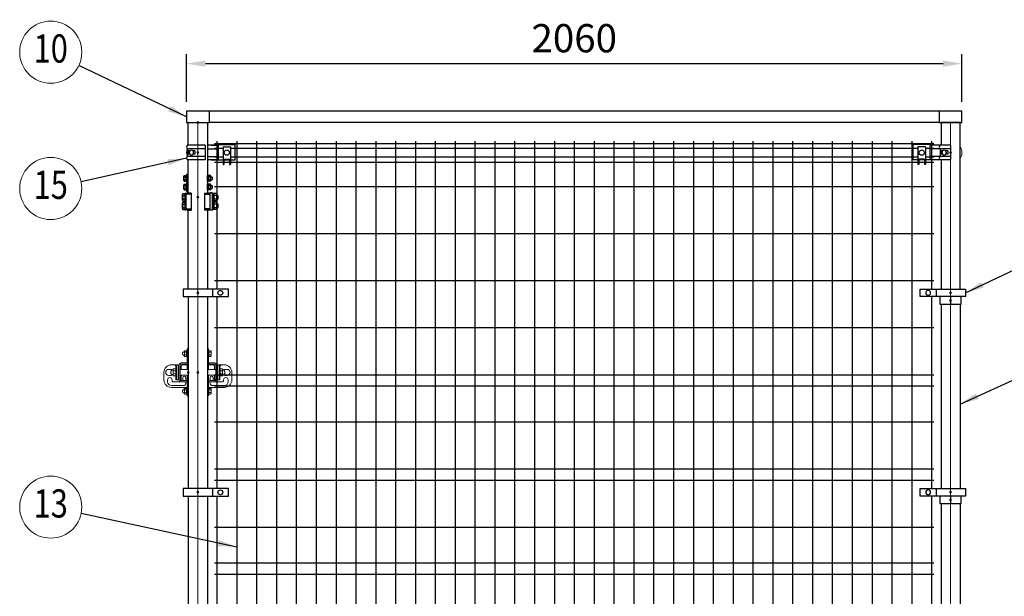
# Model space of a CAD drawing. Units: millimetres. Extents: x 851 to 9129, y 50 to 6727.
# Drawn here: x 5005 to 7621, y 1688 to 3220 of the extents above; entities that cross this region are included whole.
import ezdxf
from ezdxf.enums import TextEntityAlignment as Align

# ---------------------------------------------------------------- set-up
doc = ezdxf.new("R2010")
doc.units = ezdxf.units.MM
doc.header["$LTSCALE"] = 250
doc.header["$PDMODE"] = 33
doc.header["$PDSIZE"] = 5
doc.linetypes.add('CENTER', pattern=[2, 1.25, -0.25, 0.25, -0.25])
for name, color, linetype, lineweight in [('CENTER', 3, 'CENTER', 13), ('MOJI', 6, 'Continuous', 25), ('SJC', 1, 'Continuous', 25), ('SJC2', 7, 'Continuous', 13), ('SUNPOU', 4, 'Continuous', 13)]:
    doc.layers.add(name, color=color, linetype=linetype, lineweight=lineweight)
doc.layers.add('ZU', color=252, linetype='Continuous', lineweight=9, plot=False)
doc.styles.add('EXT08', font='ROMANS', dxfattribs={"width": 0.8, "bigfont": 'EXTFONT'})
doc.dimstyles.new('SJC', dxfattribs={"dimscale": 25, "dimtxt": 3.5, "dimasz": 2.5, "dimexe": 1, "dimexo": 1, "dimgap": 1.5, "dimtad": 1, "dimdsep": 46, "dimtxsty": 'EXT08', "dimcen": 0.09, "dimazin": 2, "dimtfac": 1, "dimtmove": 0, "dimatfit": 3, "dimfxl": 1, "dimtolj": 1, "dimtzin": 0, "dimarcsym": 0})

# ---------------------------------------------------------------- blocks, each defined once
blk = doc.blocks.new('本体#1800_s')
at = {"color": 0}
for p, q in [((44.5, 1794.1), (1955.5, 1794.1)), ((44.5, 1781.4), (66.9, 1781.4)), ((50.5, 1800), (50.5, 1407.5)), ((86.9, 1781.4), (1913.1, 1781.4)), ((103.2, 1800), (103.2, 30)), ((156, 1800), (156, 30)), ((208.7, 1800), (208.7, 30)), ((261.5, 1800), (261.5, 30)), ((314.2, 1800), (314.2, 30)), ((367, 1800), (367, 30)), ((419.7, 1800), (419.7, 30)), ((472.5, 1800), (472.5, 30)), ((525.2, 1800), (525.2, 30)), ((578, 1800), (578, 30)), ((630.7, 1800), (630.7, 30)), ((683.5, 1800), (683.5, 30)), ((736.2, 1800), (736.2, 30)), ((789, 1800), (789, 30)), ((841.7, 1800), (841.7, 30)), ((894.5, 1800), (894.5, 30)), ((947.2, 1800), (947.2, 30)), ((1000, 1800), (1000, 30)), ((1052.7, 1800), (1052.7, 30)), ((1105.5, 1800), (1105.5, 30)), ((1158.2, 1800), (1158.2, 30)), ((1211, 1800), (1211, 30)), ((1263.7, 1800), (1263.7, 30)), ((1316.5, 1800), (1316.5, 30)), ((1369.2, 1800), (1369.2, 30)), ((1422, 1800), (1422, 30)), ((1474.7, 1800), (1474.7, 30)), ((1527.5, 1800), (1527.5, 30)), ((1580.2, 1800), (1580.2, 30)), ((1633, 1800), (1633, 30)), ((1685.7, 1800), (1685.7, 30)), ((1738.5, 1800), (1738.5, 30)), ((1791.2, 1800), (1791.2, 30)), ((1844, 1800), (1844, 30)), ((1896.7, 1800), (1896.7, 30)), ((1933.2, 1781.4), (1955.5, 1781.4)), ((1949.5, 1800), (1949.5, 1407.5)), ((44.5, 1758.6), (66.9, 1758.6)), ((86.9, 1758.6), (1913.1, 1758.6)), ((1933.2, 1758.6), (1955.5, 1758.6)), ((44.5, 1745), (66.9, 1745)), ((69.4, 1745), (84.4, 1745)), ((86.9, 1745), (1913.2, 1745)), ((1915.7, 1745), (1930.7, 1745)), ((1933.2, 1745), (1955.5, 1745)), ((44.5, 1680), (1955.5, 1680)), ((44.5, 1555), (1955.5, 1555)), ((44.5, 1430), (1955.5, 1430)), ((50.5, 1387.5), (50.5, 877.5)), ((1949.5, 1387.5), (1949.5, 877.5)), ((44.5, 1305), (1955.5, 1305)), ((44.5, 1180), (1955.5, 1180)), ((44.5, 1150), (1955.5, 1150)), ((44.5, 1055), (1955.5, 1055)), ((44.5, 930), (1955.5, 930)), ((44.5, 900), (1955.5, 900)), ((50.5, 857.5), (50.5, 377.5)), ((1949.5, 857.5), (1949.5, 377.5)), ((44.5, 775), (1955.5, 775)), ((44.5, 680), (1955.5, 680)), ((44.5, 650), (1955.5, 650)), ((44.5, 525), (1955.5, 525)), ((44.5, 400), (1955.5, 400)), ((50.5, 357.5), (50.5, 30)), ((1949.5, 357.5), (1949.5, 30)), ((44.5, 275), (1955.5, 275)), ((44.5, 150), (1955.5, 150)), ((44.5, 85), (66.9, 85)), ((69.4, 85), (84.4, 85)), ((69.4, 85), (84.4, 85)), ((86.9, 85), (1913.2, 85)), ((1915.7, 85), (1930.7, 85)), ((1933.2, 85), (1955.5, 85)), ((44.5, 71.4), (66.9, 71.4)), ((86.9, 71.4), (1913.2, 71.4)), ((1933.2, 71.4), (1955.5, 71.4)), ((44.5, 48.6), (66.9, 48.6)), ((44.5, 35.9), (1955.5, 35.9)), ((86.9, 48.6), (1913.2, 48.6)), ((1933.2, 48.6), (1955.5, 48.6))]:
    blk.add_line(p, q, dxfattribs=at)
at = {"layer": 'ZU'}
for p in [(0, 1770), (2000, 1770), (0, 1397.5), (2000, 1397.5), (0, 867.5), (2000, 867.5), (0, 367.5), (2000, 367.5), (0, 60), (2000, 60), (2000, 60), (0, 0)]:
    blk.add_point(p, dxfattribs=at)
blk = doc.blocks.new('屋根枠(□60x30)_s')
at = {"color": 0}
for p, q in [((30, 30.7), (30, 0)), ((30, 30.7), (1970, 30.7)), ((1970, 30.7), (1970, 0)), ((30, 0.7), (1970, 0.7))]:
    blk.add_line(p, q, dxfattribs=at)
for points in [[(30, 30), (-30, 30), (-30, 0), (30, 0)], [(1970, 0), (2030, 0), (2030, 30), (1970, 30)]]:
    blk.add_lwpolyline(points, dxfattribs=at)
at = {"layer": 'ZU'}
blk.add_point((0, 0), dxfattribs=at)
blk = doc.blocks.new('中間金具（φ50.8用端末）_f')
at = {"color": 0}
blk.add_line((38.5, 10), (38.5, -10), dxfattribs=at)
blk.add_lwpolyline([(81, -10), (81, 10), (-39.5, 10), (-39.5, -10)], close=True, dxfattribs=at)
at = {"layer": 'MOJI'}
blk.add_circle((59.7, 0), 6.5, dxfattribs=at)
at = {"layer": 'ZU'}
blk.add_point((0, 0), dxfattribs=at)
blk = doc.blocks.new('中間金具MS（φ50.8用端末）_f')
at = {"color": 0}
blk.add_line((0, 10), (0, -10), dxfattribs=at)
blk.add_lwpolyline([(28.4, -10), (-28.4, -10), (-28.4, 10), (28.4, 10)], close=True, dxfattribs=at)
at = {"layer": 'ZU'}
blk.add_point((0, 0), dxfattribs=at)
blk = doc.blocks.new('錠金具_s')
at = {"color": 0}
for p, q in [((-10.4, 56.5), (-10.4, 43.5)), ((-5, 53.5), (-10.4, 53.5)), ((-3, 57.5), (-9.4, 57.5)), ((-5, 57.5), (-5, 42.5)), ((-4, 57.5), (-4, 42.5)), ((-3, 62.5), (0, 62.5)), ((-3, 62.5), (-3, 28)), ((-3, 57.5), (-3, 42.5)), ((-0.3, 62.5), (-0.3, 31)), ((53.8, 62.5), (50.8, 62.5)), ((51.1, 62.5), (51.1, 31)), ((53.8, 62.5), (53.8, 28)), ((53.8, 57.5), (59.3, 57.5)), ((53.8, 57.5), (53.8, 42.5)), ((54.8, 57.5), (54.8, 42.5)), ((54.8, 53.5), (60.3, 53.5)), ((60.3, 56.5), (60.3, 43.5)), ((-5, 46.5), (-10.4, 46.5)), ((-3, 42.5), (-9.4, 42.5)), ((53.8, 42.5), (59.3, 42.5)), ((54.8, 46.5), (60.3, 46.5)), ((-65, 0), (-65, -20)), ((-46, 8), (-52, 8)), ((-38, 20), (-45, 20)), ((-27, 20), (-45, 20)), ((-40.1, -8.2), (-40.1, 8.2)), ((-40.1, 4), (-33.5, 4)), ((-39.1, 9.2), (-32.5, 9.2)), ((-33.5, -9.2), (-33.5, 9.2)), ((-33, 15), (-33, 9.2)), ((-32.5, 14.5), (-32.5, -14.5)), ((-32.5, -9.7), (-32.5, 9.7)), ((-31, 20), (-31, -20)), ((-27, 20), (-27, -20)), ((-25, 7.5), (-27, 7.5)), ((-25, 20), (-25, -20)), ((-22, 20), (-22, -20)), ((0, 7.5), (-22, 7.5)), ((-20, 25), (-6.3, 25)), ((-20, 22), (-6.6, 22)), ((-19, 15), (-19, 7.5)), ((-3, 20), (-14, 20)), ((-3, 22.7), (-3, 7.5)), ((-0.3, 24.6), (-0.3, 7.5)), ((50.8, 7.5), (72.8, 7.5)), ((51.1, 24.6), (51.1, 7.5)), ((53.8, 22.7), (53.8, 7.5)), ((53.8, 20), (64.8, 20)), ((70.8, 25), (57.1, 25)), ((70.8, 22), (57.4, 22)), ((69.8, 15), (69.8, 7.5)), ((72.8, 20), (72.8, -20)), ((75.8, 20), (75.8, -20)), ((75.8, 7.5), (77.8, 7.5)), ((77.8, 20), (77.8, -20)), ((77.8, 20), (95.8, 20)), ((81.8, 20), (81.8, -20)), ((83.3, 14.5), (83.3, -14.5)), ((83.3, -9.7), (83.3, 9.7)), ((89.9, 9.2), (83.3, 9.2)), ((83.8, 15), (83.8, 9.2)), ((84.3, -9.2), (84.3, 9.2)), ((90.9, 4), (84.3, 4)), ((88.8, 20), (95.8, 20)), ((90.9, -8.2), (90.9, 8.2)), ((96.8, 8), (102.8, 8)), ((115.8, 0), (115.8, -20)), ((-60, 0), (-60, 0)), ((-55, -20), (-55, -25)), ((-46, -8), (-52, -8)), ((-43, -20), (-43, -23)), ((-20, -25), (-41, -25)), ((-40.1, -4), (-33.5, -4)), ((-39.1, -9.2), (-32.5, -9.2)), ((-33, -9.2), (-33, -20)), ((-27, -20), (-33, -20)), ((-25, -20), (-33, -20)), ((-25, -7.5), (-27, -7.5)), ((0, -7.5), (-22, -7.5)), ((-19, -20), (-22, -20)), ((-20, -22), (-6.6, -22)), ((-20, -25), (-6.3, -25)), ((-19, -7.5), (-19, -20)), ((-15, -14), (-15, -22)), ((-7, -14), (-7, -22)), ((-7, -25), (-7, -29)), ((-3, -7.5), (-3, -22.7)), ((-3, -13.5), (0, -13.5)), ((-0.3, -13.5), (-0.3, -24.6)), ((50.8, -7.5), (72.8, -7.5)), ((53.8, -13.5), (50.8, -13.5)), ((51.1, -13.5), (51.1, -24.6)), ((53.8, -7.5), (53.8, -22.7)), ((70.8, -25), (57.1, -25)), ((70.8, -22), (57.4, -22)), ((57.8, -14), (57.8, -22)), ((57.8, -25), (57.8, -29)), ((65.8, -14), (65.8, -22)), ((69.8, -7.5), (69.8, -20)), ((69.8, -20), (72.8, -20)), ((70.8, -25), (91.8, -25)), ((75.8, -7.5), (77.8, -7.5)), ((75.8, -20), (83.8, -20)), ((77.8, -20), (83.8, -20)), ((89.9, -9.2), (83.3, -9.2)), ((83.8, -9.2), (83.8, -20)), ((90.9, -4), (84.3, -4)), ((93.8, -20), (93.8, -23)), ((96.8, -8), (102.8, -8)), ((105.8, -20), (105.8, -25)), ((110.8, 0), (110.8, 0)), ((-13, -35), (-45, -35)), ((-3, -40), (-45, -40)), ((-10.4, -43.5), (-10.4, -56.5)), ((-5, -46.5), (-10.4, -46.5)), ((-3, -42.5), (-9.4, -42.5)), ((-5, -42.5), (-5, -57.5)), ((-4, -42.5), (-4, -57.5)), ((-3, -28), (-3, -62.5)), ((-3, -42.5), (-3, -57.5)), ((-0.3, -31), (-0.3, -62.5)), ((51.1, -31), (51.1, -62.5)), ((53.8, -28), (53.8, -62.5)), ((53.8, -40), (95.8, -40)), ((53.8, -42.5), (53.8, -57.5)), ((53.8, -42.5), (59.3, -42.5)), ((54.8, -42.5), (54.8, -57.5)), ((54.8, -46.5), (60.3, -46.5)), ((60.3, -43.5), (60.3, -56.5)), ((63.8, -35), (95.8, -35)), ((-5, -53.5), (-10.4, -53.5)), ((-3, -57.5), (-9.4, -57.5)), ((-3, -62.5), (0, -62.5)), ((53.8, -62.5), (50.8, -62.5)), ((53.8, -57.5), (59.3, -57.5)), ((54.8, -53.5), (60.3, -53.5))]:
    blk.add_line(p, q, dxfattribs=at)
for centre, radius, start, end in [((-9.9, 50), 5.52, 95.4526, 264.5474), ((-9.4, 56.5), 1, 90, 180), ((59.3, 56.5), 1, 0, 90), ((-9.4, 43.5), 1, 180, 270), ((-6.3, 31), 6, 270, 0), ((-6, 28), 3, 270, 0), ((57.1, 31), 6, 180, 270), ((56.8, 28), 3, 180, 270), ((59.3, 43.5), 1, 270, 0), ((-45, 0), 20, 90, 180), ((-45, 0), 20, 90, 180), ((-52, 0), 8, 90, 180), ((-52, 0), 8, 180, 270), ((-39.3, 0), 7.28, 96.1656, 263.8344), ((-46, 0), 8, 58.588, 90), ((-39.1, 8.2), 1, 90, 180), ((-38, 15), 5, 0, 90), ((-31, 14.5), 1.5, 90, 180), ((-20, 20), 5, 90, 180), ((-20, 20), 2, 90, 180), ((-14, 15), 5, 90, 180), ((-6.6, 31), 9, 270, 317.0515), ((57.4, 31), 9, 222.9485, 270), ((64.8, 15), 5, 0, 90), ((70.8, 20), 5, 0, 90), ((70.8, 20), 2, 0, 90), ((81.8, 14.5), 1.5, 0, 90), ((88.8, 15), 5, 90, 180), ((89.9, 8.2), 1, 0, 90), ((90.1, 0), 7.28, 276.1656, 83.8344), ((96.8, 0), 8, 90, 121.412), ((95.8, 0), 20, 0, 90), ((95.8, 0), 20, 0, 90), ((102.8, 0), 8, 0, 90), ((102.8, 0), 8, 270, 0), ((-45, -20), 20, 180, 270), ((-49, -20), 6, 0, 180), ((-45, -25), 10, 180, 270), ((-46, 0), 8, 270, 301.412), ((-41, -23), 2, 180, 270), ((-39.1, -8.2), 1, 180, 270), ((-31, -14.5), 1.5, 180, 270), ((-20, -20), 5, 180, 270), ((-20, -20), 2, 180, 270), ((-11, -14), 4, 0, 180), ((-6.6, -31), 9, 42.9485, 90), ((-6.3, -31), 6, 0, 90), ((-6, -28), 3, 0, 90), ((57.4, -31), 9, 90, 137.0515), ((57.1, -31), 6, 90, 180), ((56.8, -28), 3, 90, 180), ((61.8, -14), 4, 0, 180), ((70.8, -20), 5, 270, 0), ((70.8, -20), 2, 270, 0), ((81.8, -14.5), 1.5, 270, 0), ((89.9, -8.2), 1, 270, 0), ((91.8, -23), 2, 270, 0), ((96.8, 0), 8, 238.588, 270), ((99.8, -20), 6, 0, 180), ((95.8, -20), 20, 270, 0), ((95.8, -25), 10, 270, 0), ((-9.9, -50), 5.52, 95.4526, 264.5474), ((-13, -29), 6, 270, 0), ((-9.4, -43.5), 1, 90, 180), ((63.8, -29), 6, 180, 270), ((59.3, -43.5), 1, 0, 90), ((-9.4, -56.5), 1, 180, 270), ((59.3, -56.5), 1, 270, 0)]:
    blk.add_arc(centre, radius, start, end, dxfattribs=at)
at = {"layer": 'ZU'}
blk.add_point((0, 0), dxfattribs=at)
blk = doc.blocks.new('ﾋﾝｼﾞMS（φ50.8用中間）_s')
at = {"color": 0}
for p, q in [((-5.4, 44.4), (-5.4, 55.6)), ((-4.7, 57.5), (0.1, 57.5)), ((-4.7, 53.8), (0.1, 53.8)), ((0.1, 41.5), (0.1, 58.5)), ((0.1, 58.5), (1.7, 58.5)), ((0.1, 42.5), (0.1, 57.5)), ((1.7, 61.5), (1.7, 15.5)), ((1.7, 61.5), (6.2, 61.5)), ((1.7, 41.5), (1.7, 58.5)), ((57, 41.5), (57, 58.5)), ((58.6, 58.5), (57, 58.5)), ((58.6, 41.5), (58.6, 58.5)), ((58.6, 42.5), (58.6, 57.5)), ((65.4, 57.5), (58.6, 57.5)), ((60.6, 42.5), (60.6, 57.5)), ((65.4, 53.8), (60.6, 53.8)), ((66.1, 44.4), (66.1, 55.6)), ((66.1, 54), (68.9, 54)), ((68.9, 54), (69.9, 53)), ((69.9, 53), (69.9, 47)), ((-5.4, 21.4), (-5.4, 32.6)), ((-4.7, 46.2), (0.1, 46.2)), ((-4.7, 42.5), (0.1, 42.5)), ((-4.7, 34.5), (0.1, 34.5)), ((-4.7, 30.8), (0.1, 30.8)), ((0.1, 41.5), (1.7, 41.5)), ((0.1, 35.5), (1.7, 35.5)), ((0.1, 18.5), (0.1, 35.5)), ((0.1, 19.5), (0.1, 34.5)), ((1.7, 18.5), (1.7, 35.5)), ((58.6, 41.5), (57, 41.5)), ((58.6, 35.5), (57, 35.5)), ((57, 18.5), (57, 35.5)), ((65.4, 42.5), (58.6, 42.5)), ((58.6, 18.5), (58.6, 35.5)), ((65.4, 34.5), (58.6, 34.5)), ((58.6, 19.5), (58.6, 34.5)), ((65.4, 46.2), (60.6, 46.2)), ((60.6, 19.5), (60.6, 34.5)), ((65.4, 30.8), (60.6, 30.8)), ((66.1, 46), (68.9, 46)), ((66.1, 21.4), (66.1, 32.6)), ((66.1, 31), (68.9, 31)), ((69.9, 47), (68.9, 46)), ((68.9, 31), (69.9, 30)), ((69.9, 30), (69.9, 24)), ((-9, -7.4), (-9, 7.4)), ((-8.1, 9.8), (-2, 9.8)), ((-8.1, 4.9), (-2, 4.9)), ((-4.7, 23.2), (0.1, 23.2)), ((-4.7, 19.5), (0.1, 19.5)), ((-2, 10.5), (0, 10.5)), ((-2, 10.5), (-2, -10.5)), ((-2, -9.8), (-2, 9.8)), ((-2, -9.2), (-2, 9.2)), ((-2, -9.2), (-2, 9.2)), ((0, -10.5), (0, 10.5)), ((0, 7.8), (0, -30.8)), ((14, 7.8), (0, 7.8)), ((0.1, 18.5), (1.7, 18.5)), ((1.7, 15.5), (6.2, 15.5)), ((14, 11), (3.2, 11)), ((13, 7.8), (13, 11)), ((14, 11), (14, -34)), ((49.3, 11), (60.1, 11)), ((49.3, 11), (49.3, -34)), ((49.3, 7.8), (63.3, 7.8)), ((50.3, 7.8), (50.3, 11)), ((58.6, 18.5), (57, 18.5)), ((65.4, 19.5), (58.6, 19.5)), ((65.4, 23.2), (60.6, 23.2)), ((69.3, 11.5), (63.3, 11.5)), ((63.3, 11.5), (63.3, -34.5)), ((63.3, 7.8), (63.3, -30.8)), ((66.1, 23), (68.9, 23)), ((69.9, 24), (68.9, 23)), ((69.3, 11.5), (69.3, -34.5)), ((69.3, 10.5), (71.3, 10.5)), ((69.3, 10.5), (69.3, -10.5)), ((71.3, 10.5), (71.3, -10.5)), ((80.9, 9.8), (71.3, 9.8)), ((71.3, -9.2), (71.3, 9.2)), ((73.8, 9.8), (73.8, -9.8)), ((80.9, 4.9), (73.8, 4.9)), ((81.8, 7.4), (81.8, -7.4)), ((81.8, 5), (84.3, 5)), ((85.8, 3.5), (84.3, 5)), ((85.8, -3.5), (85.8, 3.5)), ((-9, -30.4), (-9, -15.6)), ((-8.1, -4.9), (-2, -4.9)), ((-8.1, -9.8), (-2, -9.8)), ((-8.1, -13.2), (-2, -13.2)), ((-8.1, -18.1), (-2, -18.1)), ((-2, -10.5), (0, -10.5)), ((-2, -12.5), (-2, -33.5)), ((-2, -12.5), (0, -12.5)), ((-2, -32.8), (-2, -13.2)), ((-2, -32.2), (-2, -13.8)), ((-2, -32.2), (-2, -13.8)), ((0, -33.5), (0, -12.5)), ((69.3, -10.5), (71.3, -10.5)), ((69.3, -12.5), (71.3, -12.5)), ((69.3, -12.5), (69.3, -33.5)), ((80.9, -9.8), (71.3, -9.8)), ((71.3, -12.5), (71.3, -33.5)), ((80.9, -13.2), (71.3, -13.2)), ((71.3, -32.2), (71.3, -13.8)), ((80.9, -4.9), (73.8, -4.9)), ((73.8, -13.2), (73.8, -32.8)), ((80.9, -18.1), (73.8, -18.1)), ((81.8, -5), (84.3, -5)), ((81.8, -15.6), (81.8, -30.4)), ((81.8, -18), (84.3, -18)), ((84.3, -5), (85.8, -3.5)), ((85.8, -19.5), (84.3, -18)), ((85.8, -26.5), (85.8, -19.5)), ((-8.1, -27.9), (-2, -27.9)), ((-8.1, -32.8), (-2, -32.8)), ((-2, -33.5), (0, -33.5)), ((0, -30.8), (14, -30.8)), ((3.2, -34), (14, -34)), ((13, -34), (13, -30.8)), ((63.3, -30.8), (49.3, -30.8)), ((60.1, -34), (49.3, -34)), ((50.3, -34), (50.3, -30.8)), ((69.3, -34.5), (63.3, -34.5)), ((69.3, -33.5), (71.3, -33.5)), ((80.9, -32.8), (71.3, -32.8)), ((80.9, -27.9), (73.8, -27.9)), ((81.8, -28), (84.3, -28)), ((84.3, -28), (85.8, -26.5))]:
    blk.add_line(p, q, dxfattribs=at)
for centre, radius, start, end in [((-2.5, 55.6), 2.92, 140, 220), ((5.3, 50), 10.7, 159.3718, 200.6282), ((63.2, 55.6), 2.92, 320, 40), ((55.4, 50), 10.7, 339.3718, 20.6282), ((-2.5, 44.4), 2.92, 140, 220), ((-2.5, 32.6), 2.92, 140, 220), ((5.3, 27), 10.7, 159.3718, 200.6282), ((63.2, 44.4), 2.92, 320, 40), ((63.2, 32.6), 2.92, 320, 40), ((55.4, 27), 10.7, 339.3718, 20.6282), ((-5.2, 7.4), 3.82, 140, 220), ((4.9, 0), 13.9, 159.3718, 200.6282), ((-2.5, 21.4), 2.92, 140, 220), ((3.2, 7.8), 3.2, 90, 180), ((60.1, 7.8), 3.2, 0, 90), ((63.2, 21.4), 2.92, 320, 40), ((78, 7.4), 3.82, 320, 40), ((67.9, 0), 13.9, 339.3718, 20.6282), ((-5.2, -7.4), 3.82, 140, 220), ((-5.2, -15.6), 3.82, 140, 220), ((4.9, -23), 13.9, 159.3718, 200.6282), ((78, -7.4), 3.82, 320, 40), ((78, -15.6), 3.82, 320, 40), ((67.9, -23), 13.9, 339.3718, 20.6282), ((-5.2, -30.4), 3.82, 140, 220), ((3.2, -30.8), 3.2, 180, 270), ((60.1, -30.8), 3.2, 270, 0), ((78, -30.4), 3.82, 320, 40)]:
    blk.add_arc(centre, radius, start, end, dxfattribs=at)
blk = doc.blocks.new('ｺｰﾅｰ金具MS（φ50.8用端末）_s')
at = {"color": 0}
for p, q in [((19.8, 19.4), (-27.7, 19.4)), ((19.8, 10), (-27.7, 10)), ((-27.7, 10), (-27.7, -10)), ((-25.2, 4.5), (-25.2, -4.5)), ((-21, 4.5), (-25.2, 4.5)), ((-23.1, 4.5), (-23.1, -4.5)), ((-7.7, 4.5), (-13.4, 4.5)), ((-7.7, 4.5), (-7.7, -4.5)), ((19.8, 10), (19.8, -10)), ((54.4, 19.4), (25.4, 19.4)), ((25.4, 10), (54.4, 10)), ((34.9, 19.4), (54.4, 19.4)), ((54.4, -19.5), (54.4, 21.5)), ((54.4, 21.5), (99.4, 21.5)), ((66.9, 15), (66.9, -31.5)), ((66.9, 15), (86.9, 15)), ((86.9, 15), (86.9, -31.5)), ((99.4, -19.5), (99.4, 21.5)), ((19.8, -10), (-27.7, -10)), ((19.8, -19.4), (-27.7, -19.4)), ((-21, -4.5), (-25.2, -4.5)), ((-7.7, -4.5), (-13.4, -4.5)), ((25.4, -10), (54.4, -10)), ((54.4, -19.4), (25.4, -19.4)), ((34.9, -19.4), (54.4, -19.4)), ((54.4, -19.5), (66.9, -19.5)), ((69.4, -17.5), (84.4, -17.5)), ((69.4, -17.5), (69.4, -31.5)), ((69.4, -19.5), (84.4, -19.5)), ((84.4, -17.5), (84.4, -31.5)), ((86.9, -19.5), (99.4, -19.5)), ((66.9, -31.5), (69.4, -31.5)), ((84.4, -31.5), (86.9, -31.5))]:
    blk.add_line(p, q, dxfattribs=at)
blk.add_circle((76.9, 0), 7, dxfattribs=at)
for centre, radius, start, end in [((-25.1, 14.7), 5.39, 119.3356, 240.6644), ((-19.3, 14.7), 39.4, 353.15, 6.85), ((-25.1, -14.7), 5.39, 119.3356, 240.6644), ((-19.3, -14.7), 39.4, 353.15, 6.85)]:
    blk.add_arc(centre, radius, start, end, dxfattribs=at)
blk.add_ellipse((-17.2, 0), major_axis=(0, 7), ratio=0.707107, dxfattribs=at)
at = {"layer": 'SJC2'}
blk.add_arc((0, 0), 30, 159.9174, 200.0826, dxfattribs=at)
at = {"layer": 'ZU'}
blk.add_point((0, 0), dxfattribs=at)
blk = doc.blocks.new('ｺｰﾅｰ金具MS（φ50.8用端末）2_s')
at = {"color": 0}
for p, q in [((-54.3, 21.5), (-99.3, 21.5)), ((-99.3, -19.5), (-99.3, 21.5)), ((-86.8, 15), (-86.8, -31.5)), ((-66.8, 15), (-86.8, 15)), ((-66.8, 15), (-66.8, -31.5)), ((-54.3, -19.5), (-54.3, 21.5)), ((-27.7, 19.4), (-54.3, 19.4)), ((-27.7, 10), (-54.3, 10)), ((0, 19.4), (-27.7, 19.4)), ((0, 10), (-27.7, 10)), ((-27.7, 10), (-27.7, -10)), ((-21, 4.5), (-25.2, 4.5)), ((-25.2, 4.5), (-25.2, -4.5)), ((-23.1, 4.5), (-23.1, -4.5)), ((-7.7, 4.5), (-13.4, 4.5)), ((-7.7, 4.5), (-7.7, -4.5)), ((0, 10), (0, -10)), ((-86.8, -19.5), (-99.3, -19.5)), ((-69.3, -17.5), (-84.3, -17.5)), ((-84.3, -17.5), (-84.3, -31.5)), ((-69.3, -19.5), (-84.3, -19.5)), ((-69.3, -17.5), (-69.3, -31.5)), ((-54.3, -19.5), (-66.8, -19.5)), ((-27.7, -10), (-54.3, -10)), ((-27.7, -19.4), (-54.3, -19.4)), ((0, -10), (-27.7, -10)), ((0, -19.4), (-27.7, -19.4)), ((-21, -4.5), (-25.2, -4.5)), ((-7.7, -4.5), (-13.4, -4.5)), ((-84.3, -31.5), (-86.8, -31.5)), ((-66.8, -31.5), (-69.3, -31.5))]:
    blk.add_line(p, q, dxfattribs=at)
blk.add_circle((-76.8, 0), 7, dxfattribs=at)
for centre, radius, start, end in [((-25.1, 14.7), 5.39, 119.3356, 240.6644), ((-39.1, 14.7), 39.4, 353.15, 6.85), ((-25.1, -14.7), 5.39, 119.3356, 240.6644), ((-39.1, -14.7), 39.4, 353.15, 6.85)]:
    blk.add_arc(centre, radius, start, end, dxfattribs=at)
blk.add_ellipse((-17.2, 0), major_axis=(0, 7), ratio=0.707107, dxfattribs=at)
at = {"layer": 'SJC2'}
blk.add_arc((0, 0), 30, 327.8509, 32.1491, dxfattribs=at)
at = {"layer": 'ZU'}
blk.add_point((0, 0), dxfattribs=at)
blk = doc.blocks.new('*D68')
at = {"layer": 'DEFPOINTS', "color": 0}
for p in [(7508.4, 3103.6), (5448.4, 2977.5), (7508.4, 2977.5)]:
    blk.add_point(p, dxfattribs=at)
at = {"layer": 'SUNPOU', "color": 0, "lineweight": -2}
for p, q in [((5448.4, 3002.5), (5448.4, 3128.6)), ((7508.4, 3002.5), (7508.4, 3128.6)), ((5498.4, 3103.6), (7458.4, 3103.6))]:
    blk.add_line(p, q, dxfattribs=at)
at = {"layer": 'SUNPOU', "color": 0}
for points in [[(5498.4, 3112), (5498.4, 3095.3), (5448.4, 3103.6)], [(7458.4, 3112), (7458.4, 3095.3), (7508.4, 3103.6)]]:
    blk.add_solid(points, dxfattribs=at)
at = {"layer": 'SUNPOU', "color": 0, "insert": (6478.4, 3171.1), "char_height": 75, "attachment_point": 5, "style": 'EXT08'}
blk.add_mtext('\\A1;2060', dxfattribs=at)
blk = doc.blocks.new('吊門柱（ｱﾝｶｰﾀｲﾌﾟ）_s')
at = {"color": 0}
for p, q in [((25.4, 1750.3), (25.4, 1662.5)), ((25.4, 1617.5), (25.4, 1407.5)), ((-25.4, 1387.5), (-25.4, 877.5)), ((25.4, 1387.5), (25.4, 877.5)), ((-25.4, 857.5), (-25.4, 377.5)), ((25.4, 857.5), (25.4, 377.5)), ((25.4, 357.5), (25.4, 221.5)), ((25.4, 176.5), (25.4, 40.6)), ((-22.5, 31.5), (-22.5, 6)), ((22.5, 31.5), (22.5, 6))]:
    blk.add_line(p, q, dxfattribs=at)
for points in [[(-25.4, 1789.4), (-25.4, 1850.3), (25.4, 1850.3), (25.4, 1750.6)], [(-25.4, 1662.5), (-25.4, 1750.6)], [(-25.4, 1407.5), (-25.4, 1617.5)], [(-25.4, 221.5), (-25.4, 357.5)], [(-25.4, 79.4), (-25.4, 176.5)], [(25.4, 40.3), (25.4, 31.5), (-25.4, 31.5), (-25.4, 40.6)]]:
    blk.add_lwpolyline(points, dxfattribs=at)
blk.add_lwpolyline([(-67.5, 0), (32.5, 0), (32.5, 6), (-67.5, 6)], close=True, dxfattribs=at)
at = {"layer": 'CENTER'}
for p, q in [((-50, 26.3), (-50, -61)), ((0, 26.3), (0, -61))]:
    blk.add_line(p, q, dxfattribs=at)
at = {"layer": 'MOJI'}
for p, q in [((-61, 15.3), (-61, 8.3)), ((-61, 15.3), (-61, 8.3)), ((-58.7, 0), (-58.7, -35)), ((-58.2, 16.3), (-41.8, 16.3)), ((-58.2, 16.3), (-41.8, 16.3)), ((-55.5, 15.3), (-55.5, 8.3)), ((-55.5, 15.3), (-55.5, 8.3)), ((-44.5, 15.3), (-44.5, 8.3)), ((-44.5, 15.3), (-44.5, 8.3)), ((-41.4, 0), (-41.4, -35)), ((-39, 15.3), (-39, 8.3)), ((-39, 15.3), (-39, 8.3)), ((-12, 6), (12, 6)), ((-12, 6), (12, 6)), ((-11, 15.3), (-11, 8.3)), ((-11, 15.3), (-11, 8.3)), ((-8.7, 0), (-8.7, -35)), ((-8.2, 16.3), (8.2, 16.3)), ((-8.2, 16.3), (8.2, 16.3)), ((-5.5, 15.3), (-5.5, 8.3)), ((-5.5, 15.3), (-5.5, 8.3)), ((5.5, 15.3), (5.5, 8.3)), ((5.5, 15.3), (5.5, 8.3)), ((8.6, 0), (8.6, -35)), ((11, 15.3), (11, 8.3)), ((11, 15.3), (11, 8.3)), ((-51, -35), (-58.7, -35)), ((-58.7, -36.5), (-58.7, -38.5)), ((-51, -36.5), (-58.7, -36.5)), ((-51, -38.5), (-58.7, -38.5)), ((-58.7, -40), (-58.7, -42)), ((-51, -40), (-58.7, -40)), ((-51, -42), (-58.7, -42)), ((-58.7, -43.5), (-58.7, -45.5)), ((-51, -43.5), (-58.7, -43.5)), ((-51, -45.5), (-58.7, -45.5)), ((-58.7, -47), (-58.7, -50)), ((-51, -47), (-58.7, -47)), ((-51, -50), (-58.7, -50)), ((-58.2, -35), (-58.2, -36.5)), ((-58.2, -38.5), (-58.2, -40)), ((-58.2, -42), (-58.2, -43.5)), ((-58.2, -45.5), (-58.2, -47)), ((-57, -51), (-56.7, -50)), ((-43, -51), (-57, -51)), ((-51, -50), (-51, -32)), ((-49, -32), (-51, -32)), ((-49, -50), (-49, -32)), ((-41.4, -35), (-49, -35)), ((-41.4, -36.5), (-49, -36.5)), ((-41.4, -38.5), (-49, -38.5)), ((-41.4, -40), (-49, -40)), ((-41.4, -42), (-49, -42)), ((-41.4, -43.5), (-49, -43.5)), ((-41.4, -45.5), (-49, -45.5)), ((-41.4, -47), (-49, -47)), ((-41.4, -50), (-49, -50)), ((-43, -51), (-43.3, -50)), ((-41.8, -35), (-41.8, -36.5)), ((-41.8, -38.5), (-41.8, -40)), ((-41.8, -42), (-41.8, -43.5)), ((-41.8, -45.5), (-41.8, -47)), ((-41.4, -36.5), (-41.4, -38.5)), ((-41.4, -40), (-41.4, -42)), ((-41.4, -43.5), (-41.4, -45.5)), ((-41.4, -47), (-41.4, -50)), ((-1, -35), (-8.7, -35)), ((-8.7, -36.5), (-8.7, -38.5)), ((-1, -36.5), (-8.7, -36.5)), ((-1, -38.5), (-8.7, -38.5)), ((-8.7, -40), (-8.7, -42)), ((-1, -40), (-8.7, -40)), ((-1, -42), (-8.7, -42)), ((-8.7, -43.5), (-8.7, -45.5)), ((-1, -43.5), (-8.7, -43.5)), ((-1, -45.5), (-8.7, -45.5)), ((-8.7, -47), (-8.7, -50)), ((-1, -47), (-8.7, -47)), ((-1, -50), (-8.7, -50)), ((-8.2, -35), (-8.2, -36.5)), ((-8.2, -38.5), (-8.2, -40)), ((-8.2, -42), (-8.2, -43.5)), ((-8.2, -45.5), (-8.2, -47)), ((-7, -51), (-6.7, -50)), ((7, -51), (-7, -51)), ((-1, -50), (-1, -32)), ((1, -32), (-1, -32)), ((1, -50), (1, -32)), ((8.6, -35), (1, -35)), ((8.6, -36.5), (1, -36.5)), ((8.6, -38.5), (1, -38.5)), ((8.6, -40), (1, -40)), ((8.6, -42), (1, -42)), ((8.6, -43.5), (1, -43.5)), ((8.6, -45.5), (1, -45.5)), ((8.6, -47), (1, -47)), ((8.6, -50), (1, -50)), ((7, -51), (6.7, -50)), ((8.2, -35), (8.2, -36.5)), ((8.2, -38.5), (8.2, -40)), ((8.2, -42), (8.2, -43.5)), ((8.2, -45.5), (8.2, -47)), ((8.6, -36.5), (8.6, -38.5)), ((8.6, -40), (8.6, -42)), ((8.6, -43.5), (8.6, -45.5)), ((8.6, -47), (8.6, -50))]:
    blk.add_line(p, q, dxfattribs=at)
for points in [[(-38, 6), (-62, 6), (-62, 8.3), (-38, 8.3)], [(-38, 6), (-62, 6), (-62, 8.3), (-38, 8.3)], [(12, 6), (-12, 6), (-12, 8.3), (12, 8.3)], [(12, 6), (-12, 6), (-12, 8.3), (12, 8.3)]]:
    blk.add_lwpolyline(points, close=True, dxfattribs=at)
for centre, radius, start, end in [((-58.2, 12), 4.27, 50, 130), ((-58.2, 12), 4.27, 50, 130), ((-50, 0.7), 15.6, 69.3718, 110.6282), ((-50, 0.7), 15.6, 69.3718, 110.6282), ((-41.8, 12), 4.27, 50, 130), ((-41.8, 12), 4.27, 50, 130), ((-8.2, 12), 4.27, 50, 130), ((-8.2, 12), 4.27, 50, 130), ((0, 0.7), 15.6, 69.3718, 110.6282), ((0, 0.7), 15.6, 69.3718, 110.6282), ((8.2, 12), 4.27, 50, 130), ((8.2, 12), 4.27, 50, 130)]:
    blk.add_arc(centre, radius, start, end, dxfattribs=at)
at = {"layer": 'ZU'}
blk.add_line((0, 1850.3), (0, 0), dxfattribs=at)
for p in [(0, 1651.5), (0, 1186.2), (0, 210.5), (0, 0)]:
    blk.add_point(p, dxfattribs=at)
blk = doc.blocks.new('支柱（ｱﾝｶｰﾀｲﾌﾟ）2_s')
at = {"color": 0}
for p, q in [((-25.4, 1367.5), (-25.4, 877.5)), ((25.4, 1367.5), (25.4, 877.5)), ((-25.4, 837.5), (-25.4, 377.5)), ((25.4, 837.5), (25.4, 377.5)), ((-22.5, 31.5), (-22.5, 6)), ((22.5, 31.5), (22.5, 6))]:
    blk.add_line(p, q, dxfattribs=at)
for points in [[(-25.4, 1407.5), (-25.4, 1750.5), (-25.4, 1850.3), (25.4, 1850.3), (25.4, 1789.4)], [(25.4, 1750.6), (25.4, 1407.5)], [(25.4, 40.6), (25.4, 31.5), (-25.4, 31.5), (-25.4, 64.5), (-25.4, 337.5)], [(25.4, 337.5), (25.4, 79.7), (25.4, 79.4)]]:
    blk.add_lwpolyline(points, dxfattribs=at)
blk.add_lwpolyline([(-67.5, 0), (32.5, 0), (32.5, 6), (-67.5, 6)], close=True, dxfattribs=at)
at = {"layer": 'CENTER'}
for p, q in [((-50, 26.3), (-50, -61)), ((0, 26.3), (0, -61))]:
    blk.add_line(p, q, dxfattribs=at)
at = {"layer": 'MOJI'}
for p, q in [((-61, 15.3), (-61, 8.3)), ((-58.6, 0), (-58.6, -35)), ((-58.2, 16.3), (-41.8, 16.3)), ((-55.5, 15.3), (-55.5, 8.3)), ((-44.5, 15.3), (-44.5, 8.3)), ((-41.4, 0), (-41.4, -35)), ((-39, 15.3), (-39, 8.3)), ((-12, 6), (12, 6)), ((-11, 15.3), (-11, 8.3)), ((-8.6, 0), (-8.6, -35)), ((-8.2, 16.3), (8.2, 16.3)), ((-5.5, 15.3), (-5.5, 8.3)), ((5.5, 15.3), (5.5, 8.3)), ((8.6, 0), (8.6, -35)), ((11, 15.3), (11, 8.3)), ((-51, -35), (-58.6, -35)), ((-58.6, -36.5), (-58.6, -38.5)), ((-51, -36.5), (-58.6, -36.5)), ((-51, -38.5), (-58.6, -38.5)), ((-58.6, -40), (-58.6, -42)), ((-51, -40), (-58.6, -40)), ((-51, -42), (-58.6, -42)), ((-58.6, -43.5), (-58.6, -45.5)), ((-51, -43.5), (-58.6, -43.5)), ((-51, -45.5), (-58.6, -45.5)), ((-58.6, -47), (-58.6, -50)), ((-51, -47), (-58.6, -47)), ((-51, -50), (-58.6, -50)), ((-58.1, -35), (-58.1, -36.5)), ((-58.1, -38.5), (-58.1, -40)), ((-58.1, -42), (-58.1, -43.5)), ((-58.1, -45.5), (-58.1, -47)), ((-57, -51), (-56.7, -50)), ((-43, -51), (-57, -51)), ((-51, -50), (-51, -32)), ((-49, -32), (-51, -32)), ((-49, -50), (-49, -32)), ((-41.4, -35), (-49, -35)), ((-41.4, -36.5), (-49, -36.5)), ((-41.4, -38.5), (-49, -38.5)), ((-41.4, -40), (-49, -40)), ((-41.4, -42), (-49, -42)), ((-41.4, -43.5), (-49, -43.5)), ((-41.4, -45.5), (-49, -45.5)), ((-41.4, -47), (-49, -47)), ((-41.4, -50), (-49, -50)), ((-43, -51), (-43.3, -50)), ((-41.8, -35), (-41.8, -36.5)), ((-41.8, -38.5), (-41.8, -40)), ((-41.8, -42), (-41.8, -43.5)), ((-41.8, -45.5), (-41.8, -47)), ((-41.4, -36.5), (-41.4, -38.5)), ((-41.4, -40), (-41.4, -42)), ((-41.4, -43.5), (-41.4, -45.5)), ((-41.4, -47), (-41.4, -50)), ((-1, -35), (-8.6, -35)), ((-8.6, -36.5), (-8.6, -38.5)), ((-1, -36.5), (-8.6, -36.5)), ((-1, -38.5), (-8.6, -38.5)), ((-8.6, -40), (-8.6, -42)), ((-1, -40), (-8.6, -40)), ((-1, -42), (-8.6, -42)), ((-8.6, -43.5), (-8.6, -45.5)), ((-1, -43.5), (-8.6, -43.5)), ((-1, -45.5), (-8.6, -45.5)), ((-8.6, -47), (-8.6, -50)), ((-1, -47), (-8.6, -47)), ((-1, -50), (-8.6, -50)), ((-8.1, -35), (-8.1, -36.5)), ((-8.1, -38.5), (-8.1, -40)), ((-8.1, -42), (-8.1, -43.5)), ((-8.1, -45.5), (-8.1, -47)), ((-7, -51), (-6.7, -50)), ((7, -51), (-7, -51)), ((-1, -50), (-1, -32)), ((1, -32), (-1, -32)), ((1, -50), (1, -32)), ((8.6, -35), (1, -35)), ((8.6, -36.5), (1, -36.5)), ((8.6, -38.5), (1, -38.5)), ((8.6, -40), (1, -40)), ((8.6, -42), (1, -42)), ((8.6, -43.5), (1, -43.5)), ((8.6, -45.5), (1, -45.5)), ((8.6, -47), (1, -47)), ((8.6, -50), (1, -50)), ((7, -51), (6.7, -50)), ((8.2, -35), (8.2, -36.5)), ((8.2, -38.5), (8.2, -40)), ((8.2, -42), (8.2, -43.5)), ((8.2, -45.5), (8.2, -47)), ((8.6, -36.5), (8.6, -38.5)), ((8.6, -40), (8.6, -42)), ((8.6, -43.5), (8.6, -45.5)), ((8.6, -47), (8.6, -50))]:
    blk.add_line(p, q, dxfattribs=at)
for points in [[(-38, 6), (-62, 6), (-62, 8.3), (-38, 8.3)], [(12, 6), (-12, 6), (-12, 8.3), (12, 8.3)]]:
    blk.add_lwpolyline(points, close=True, dxfattribs=at)
for centre, radius, start, end in [((-58.2, 12), 4.27, 50, 130), ((-50, 0.7), 15.6, 69.3718, 110.6282), ((-41.8, 12), 4.27, 50, 130), ((-8.2, 12), 4.27, 50, 130), ((0, 0.7), 15.6, 69.3718, 110.6282), ((8.2, 12), 4.27, 50, 130)]:
    blk.add_arc(centre, radius, start, end, dxfattribs=at)
at = {"layer": 'ZU'}
blk.add_line((0, 1850.3), (0, 0), dxfattribs=at)
blk.add_point((0, 0), dxfattribs=at)
blk = doc.blocks.new('ﾊﾞﾙｰﾝ10')
at = {"color": 0}
blk.add_circle((0, 0), 3.3, dxfattribs=at)
at = {"color": 0, "style": 'EXT08', "width": 0.8}
blk.add_text('10', height=3, dxfattribs=at).set_placement((0, 0), align=Align.MIDDLE)
at = {"color": 0, "style": 'EXT08', "width": 0.8, "flags": 1}
for tag, p in [('10.部材名', (0, -6)), ('10.形格', (0, -9.2)), ('10.材質', (0, -12.4)), ('10.適要', (0, -15.6))]:
    blk.add_attdef(tag, text='', height=2.4, dxfattribs=at).set_placement(p, align=Align.MIDDLE)
blk = doc.blocks.new('ﾊﾞﾙｰﾝ13')
at = {"color": 0}
blk.add_circle((0, 0), 3.3, dxfattribs=at)
at = {"color": 0, "style": 'EXT08', "width": 0.8}
blk.add_text('13', height=3, dxfattribs=at).set_placement((0, 0), align=Align.MIDDLE)
at = {"color": 0, "style": 'EXT08', "width": 0.8, "flags": 1}
for tag, p in [('13.部材名', (0, -6)), ('13.形格', (0, -9.2)), ('13.材質', (0, -12.4)), ('13.適要', (0, -15.6))]:
    blk.add_attdef(tag, text='', height=2.4, dxfattribs=at).set_placement(p, align=Align.MIDDLE)
blk = doc.blocks.new('ﾊﾞﾙｰﾝ15')
at = {"color": 0}
blk.add_circle((0, 0), 3.3, dxfattribs=at)
at = {"color": 0, "style": 'EXT08', "width": 0.8}
blk.add_text('15', height=3, dxfattribs=at).set_placement((0, 0), align=Align.MIDDLE)
at = {"color": 0, "style": 'EXT08', "width": 0.8, "flags": 1}
for tag, p in [('15.部材名', (0, -6)), ('15.形格', (0, -9.2)), ('15.材質', (0, -12.4)), ('15.適要', (0, -15.6))]:
    blk.add_attdef(tag, text='', height=2.4, dxfattribs=at).set_placement(p, align=Align.MIDDLE)

msp = doc.modelspace()

# ---------------------------------------------------------------- block references
at = {"layer": 'MOJI'}
for name, p in [('ｺｰﾅｰ金具MS（φ50.8用端末）_s', (5478.418, 2867.221)), ('ｺｰﾅｰ金具MS（φ50.8用端末）2_s', (7478.414, 2867.221)), ('ﾋﾝｼﾞMS（φ50.8用中間）_s', (5446.818, 2748.721)), ('中間金具（φ50.8用端末）_f', (5478.415, 2494.721)), ('中間金具（φ50.8用端末）_f', (5478.415, 1964.721))]:
    msp.add_blockref(name, p, dxfattribs=at)
at = {"layer": 'MOJI', "xscale": -1}
for name, p in [('中間金具（φ50.8用端末）_f', (7478.414, 2494.721)), ('中間金具MS（φ50.8用端末）_f', (7478.414, 2474.721)), ('中間金具（φ50.8用端末）_f', (7478.414, 1964.721)), ('中間金具MS（φ50.8用端末）_f', (7478.414, 1944.721))]:
    msp.add_blockref(name, p, dxfattribs=at)
at = {"layer": 'SJC'}
for name, p in [('屋根枠(□60x30)_s', (5478.415, 2947.521)), ('吊門柱（ｱﾝｶｰﾀｲﾌﾟ）_s', (5478.415, 1097.221)), ('本体#1800_s', (5478.415, 1097.221))]:
    msp.add_blockref(name, p, dxfattribs=at)
at = {"layer": 'SJC', "xscale": -1}
msp.add_blockref('支柱（ｱﾝｶｰﾀｲﾌﾟ）2_s', (7478.414, 1097.221), dxfattribs=at)
at = {"layer": 'SJC2'}
msp.add_blockref('錠金具_s', (5453.015, 2283.421), dxfattribs=at)
at = {"layer": 'SUNPOU', "xscale": 25, "yscale": 25, "zscale": 25}
for name, p in [('ﾊﾞﾙｰﾝ10', (5087.493, 3134.064)), ('ﾊﾞﾙｰﾝ15', (5087.493, 2771.95)), ('ﾊﾞﾙｰﾝ13', (5087.493, 1925.492))]:
    msp.add_blockref(name, p, dxfattribs=at)

# ---------------------------------------------------------------- dimensions: what is measured, and where the dimension line sits
at = {"layer": 'SUNPOU'}
dim = msp.add_linear_dim(base=(7508.415, 3103.631), p1=(5448.415, 2977.521), p2=(7508.415, 2977.521), dimstyle='SJC', override={"dimscale": 25, "dimtxt": 3, "dimasz": 2, "dimexe": 1, "dimexo": 1, "dimgap": 1.2, "dimtxsty": 'EXT08'}, dxfattribs=at)
dim.commit()
dim.dimension.update_dxf_attribs({"geometry": '*D68', "text_midpoint": (6478.415, 3171.131)})

# ---------------------------------------------------------------- leaders
for points, override in [([(5448.418, 2962.521), (5162.005, 3098.65)], {"dimtxt": 3, "dimasz": 2, "dimgap": 1.2}), ([(5447.968, 2852.521), (5168.006, 2789.946)], {"dimtxt": 3, "dimasz": 2, "dimgap": 1.2}), ([(7517.935, 2494.721), (7799.638, 2628.21)], {"dimscale": 25, "dimtxt": 3, "dimasz": 2, "dimexe": 1, "dimexo": 1, "dimgap": 1.2, "dimtad": 1, "dimtih": 0, "dimtoh": 0, "dimdec": 2, "dimzin": 8, "dimtxsty": 'EXT08', "dimtofl": 1}), ([(7503.818, 2199.289), (7799.094, 2333.589)], {"dimscale": 25, "dimtxt": 3, "dimasz": 2, "dimexe": 1, "dimexo": 1, "dimgap": 1.2, "dimtad": 1, "dimtih": 0, "dimtoh": 0, "dimdec": 2, "dimzin": 8, "dimtxsty": 'EXT08', "dimtofl": 1}), ([(5581.665, 1819.457), (5168.157, 1908.184)], {"dimtxt": 3, "dimasz": 2, "dimgap": 1.2})]:
    msp.add_leader(points, dimstyle='SJC', override=override, dxfattribs=at)

doc.saveas('drawing.dxf')
